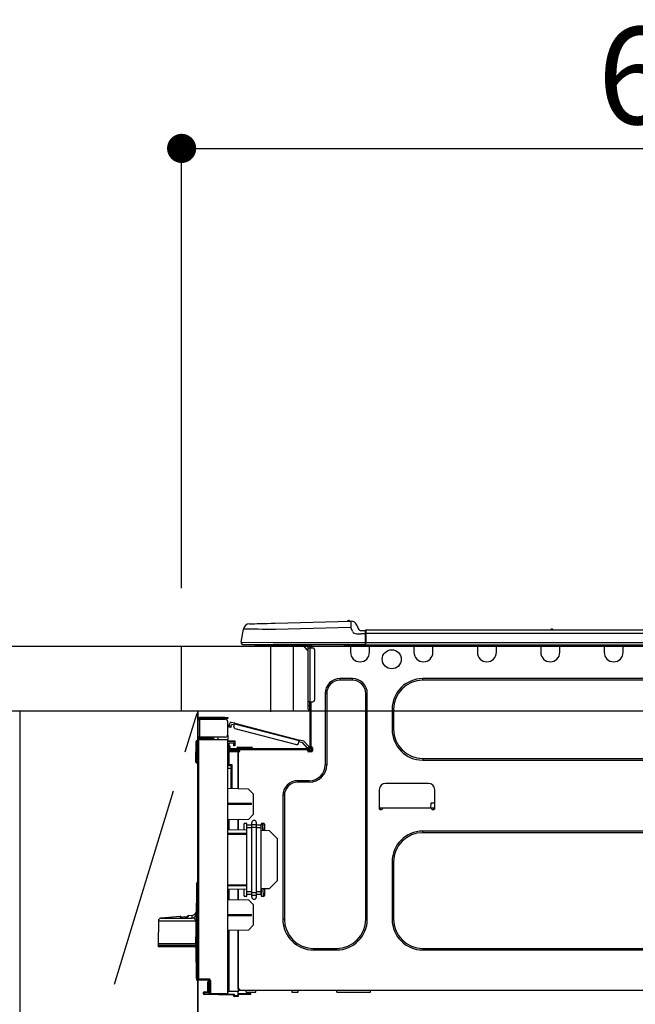
# Model space of a CAD drawing. Extents: x 0 to 26473, y -11045 to -2175.
# Drawn here: x 2225 to 2606, y -8346 to -7738 of the extents above; entities that cross this region are included whole.
import ezdxf

# ---------------------------------------------------------------- set-up
doc = ezdxf.new("R2010")
doc.units = 0
doc.header["$LTSCALE"] = 50
doc.header["$MEASUREMENT"] = 0
doc.linetypes.add('CENTER', pattern=[2, 1.25, -0.25, 0.25, -0.25])
doc.layers.get('0').update_dxf_attribs({"linetype": 'CONTINUOUS'})
doc.layers.get('DEFPOINTS').update_dxf_attribs({"color": 146, "linetype": 'CONTINUOUS'})
for name, color, linetype in [('120-キャビネット（外）', 7, 'CONTINUOUS'), ('123-扉向き', 231, 'CENTER'), ('126-甲板', 2, 'CONTINUOUS'), ('150-機器', 8, 'CONTINUOUS'), ('166-寸法B', 11, 'CONTINUOUS')]:
    doc.layers.add(name, color=color, linetype=linetype)
doc.styles.add('KH001', font='txt')
doc.dimstyles.new('KH1xx030', dxfattribs={"dimscale": 30, "dimtxt": 2, "dimasz": 0.6, "dimexe": 0.3, "dimexo": 1.2, "dimgap": 0.5, "dimtad": 3, "dimdec": 1, "dimdsep": 46, "dimlunit": 6, "dimtxsty": 'KH001', "dimblk": 'DOT', "dimcen": 1, "dimdle": 1, "dimclrd": 256, "dimclre": 256, "dimclrt": 256, "dimadec": 0, "dimazin": 0, "dimtfac": 1, "dimtdec": 1, "dimtix": 1, "dimtmove": 2, "dimatfit": 3, "dimldrblk": 'CLOSEDBLANK', "dimfxl": 1, "dimtolj": 1, "dimtzin": 0, "dimlwd": -1, "dimlwe": -1, "dimarcsym": 0})

# ---------------------------------------------------------------- blocks, each defined once
blk = doc.blocks.new('_Dot')
at = {"color": 0, "linetype": 'ByBlock', "lineweight": -2}
blk.add_line((-0.5, 0), (-1, 0), dxfattribs=at)
at = {"color": 0, "linetype": 'ByBlock', "const_width": 0.5}
blk.add_lwpolyline([(-0.25, 0, 1), (0.25, 0, 1)], format="xyb", close=True, dxfattribs=at)
blk = doc.blocks.new('*D54')
at = {"layer": '166-寸法B', "transparency": 16777216}
for p, q in [((2325.46, -8088.89), (2325.46, -7808.37)), ((2975.46, -7831.29), (2975.46, -7808.37)), ((2343.46, -7817.37), (2957.46, -7817.37))]:
    blk.add_line(p, q, dxfattribs=at)
at = {"layer": 'DEFPOINTS', "color": 0, "transparency": 16777216}
for p in [(2975.46, -7817.37), (2975.46, -7867.29), (2325.46, -8124.89)]:
    blk.add_point(p, dxfattribs=at)
at = {"layer": '166-寸法B', "transparency": 16777216, "xscale": 18, "yscale": 18, "zscale": 18, "rotation": 180}
blk.add_blockref('_Dot', (2325.46, -7817.37), dxfattribs=at)
at = {"layer": '166-寸法B', "transparency": 16777216, "xscale": 18, "yscale": 18, "zscale": 18}
blk.add_blockref('_Dot', (2975.46, -7817.37), dxfattribs=at)
at = {"layer": '166-寸法B', "transparency": 16777216, "insert": (2650.46, -7772.37), "char_height": 60, "attachment_point": 5, "style": 'KH001'}
blk.add_mtext('\\A1;650', dxfattribs=at)
blk = doc.blocks.new('_ClosedBlank')
at = {"color": 0, "linetype": 'ByBlock', "lineweight": -2}
for p, q in [((-1, 0.167), (0, 0)), ((-1, 0.167), (-1, -0.167)), ((0, 0), (-1, -0.167))]:
    blk.add_line(p, q, dxfattribs=at)
blk = doc.blocks.new('HT-F6S_D')
at = {"layer": '150-機器', "color": 13, "linetype": 'Continuous'}
for p, q in [((3.67, 12.98), (3.87, 12.98)), ((3.87, 12.98), (4.46, 13)), ((4.46, 13), (5.41, 13.02)), ((5.41, 13.02), (6.72, 13.06)), ((6.72, 13.06), (8.35, 13.1)), ((8.35, 13.1), (10.25, 13.15)), ((10.25, 13.15), (12.39, 13.2)), ((12.39, 13.2), (14.7, 13.26)), ((14.7, 13.26), (17.14, 13.33)), ((17.14, 13.33), (19.64, 13.39)), ((19.64, 13.39), (66.27, 14.62)), ((66.27, 14.62), (66.27, 14.54)), ((66.27, 14.54), (66.27, 14.32)), ((66.27, 14.32), (66.28, 13.96)), ((66.28, 13.96), (66.3, 13.47)), ((66.3, 13.47), (66.31, 12.88)), ((66.31, 12.88), (66.33, 12.2)), ((66.33, 12.2), (66.35, 11.46)), ((66.37, 14.62), (66.37, 14.62)), ((69.98, 12.21), (70.9, 10.02)), ((69.98, 12.21), (70.9, 10.02)), ((69.98, 12.21), (69.98, 12.21)), ((-1.45, 1.72), (-0.08, 9.72)), ((0.12, 9.72), (-0.08, 9.72)), ((0.72, 9.71), (0.12, 9.72)), ((1.71, 9.7), (0.72, 9.71)), ((3.06, 9.68), (1.71, 9.7)), ((4.76, 9.66), (3.06, 9.68)), ((6.76, 9.64), (4.76, 9.66)), ((9.02, 9.61), (6.76, 9.64)), ((11.5, 9.58), (9.02, 9.61)), ((14.15, 9.55), (11.5, 9.58)), ((16.92, 9.51), (14.15, 9.55)), ((19.74, 9.48), (16.92, 9.51)), ((66.37, 10.7), (19.74, 9.48)), ((66.35, 11.46), (66.37, 10.7)), ((67.28, 8.51), (66.37, 10.7)), ((67.28, 8.51), (67.81, 7.65)), ((67.81, 7.65), (68.43, 7.2)), ((68.43, 7.2), (69.74, 6.87)), ((69.74, 6.87), (72.7, 6.85)), ((70.9, 10.02), (70.9, 10.02)), ((72.7, 8.81), (75.31, 8.81)), ((75.31, 6.85), (72.7, 6.85)), ((75.31, 7.24), (75.31, 8.91)), ((75.31, 8.81), (75.31, 7.24)), ((75.31, 8.32), (75.31, 7.24)), ((75.31, 0.59), (75.31, 7.24)), ((75.61, 7.24), (75.31, 7.24)), ((75.61, 9.2), (429.43, 9.2)), ((75.61, 9.2), (75.61, 9.17)), ((75.61, 9.17), (75.61, 9.05)), ((75.61, 9.05), (75.61, 8.87)), ((75.61, 8.87), (75.61, 8.63)), ((75.61, 8.63), (75.61, 8.33)), ((75.61, 8.33), (75.61, 7.99)), ((75.61, 7.99), (75.61, 7.63)), ((75.61, 7.63), (75.61, 7.24)), ((75.61, 7.24), (75.61, 1.47)), ((75.61, 7.24), (429.43, 7.24)), ((189.82, 9.4), (191.08, 9.4)), ((190.4, 9.69), (190.49, 9.69)), ((190.49, 9.69), (190.49, 9.69)), ((-1.45, 1.72), (18.37, 1.47)), ((18.37, 0), (0, 0)), ((8.76, -0.88), (8.76, 0)), ((18.37, 1.47), (75.31, 1.47)), ((75.31, 0), (18.37, 0)), ((38.13, 0), (38.13, -0.88)), ((62.47, -0.74), (62.44, 0)), ((64.43, -0.69), (64.4, 0)), ((66.08, 0), (66.08, -0.69)), ((66.67, 0), (66.67, -0.1)), ((67.34, 0), (67.34, -0.1)), ((67.34, 0), (67.34, -0.1)), ((70.6, -0.1), (70.59, 0)), ((70.6, -0.1), (70.59, 0)), ((71.58, -0.1), (71.57, 0)), ((71.58, -0.1), (71.57, 0)), ((71.58, -0.1), (71.57, 0)), ((71.58, -0.1), (71.57, 0)), ((71.57, 0), (71.58, -0.1)), ((71.57, 0), (71.58, -0.1)), ((71.57, 0), (71.58, -0.1)), ((71.57, 0), (71.58, -0.1)), ((73.54, -0.1), (73.53, 0)), ((75.31, 0.59), (75.31, 0)), ((75.31, 0), (429.72, 0)), ((75.61, 1.47), (429.43, 1.47)), ((77.24, -0.1), (77.24, 0)), ((77.83, -0.69), (77.83, 0)), ((105.24, 0), (105.24, -0.69)), ((105.83, 0), (105.83, -0.1)), ((116.41, -0.1), (116.41, 0)), ((116.99, -0.69), (116.99, 0)), ((144.41, 0), (144.41, -0.69)), ((144.99, 0), (144.99, -0.1)), ((155.57, -0.1), (155.57, 0)), ((156.15, -0.69), (156.15, 0)), ((183.57, 0), (183.57, -0.69)), ((184.15, 0), (184.15, -0.1)), ((194.73, -0.1), (194.73, 0)), ((195.31, -0.69), (195.31, 0)), ((222.73, 0), (222.73, -0.69)), ((223.31, 0), (223.31, -0.1)), ((233.89, -0.1), (233.89, 0)), ((234.48, -0.69), (234.48, 0)), ((8.76, -0.88), (7.78, -0.88)), ((38.13, -0.88), (8.76, -0.88)), ((37.01, -0.88), (39.94, -3.82)), ((37.27, -0.88), (39.94, -3.56)), ((39.94, -0.88), (38.13, -0.88)), ((39.94, -1.86), (39.94, -0.88)), ((39.94, -35.15), (39.94, -1.86)), ((39.94, -1.86), (40.92, -1.86)), ((40.53, -0.1), (40.73, -0.1)), ((40.73, -0.1), (40.73, -0.29)), ((40.92, -0.49), (40.92, -0.88)), ((40.92, -0.88), (40.92, -1.86)), ((40.92, -1.86), (40.92, -35.15)), ((40.92, -1.86), (42.88, -1.86)), ((41.51, -0.2), (41.51, -1.86)), ((42.1, -0.2), (41.51, -0.2)), ((43.86, -2.84), (43.86, -34.17)), ((64.43, -0.69), (62.47, -0.74)), ((65, -0.67), (64.43, -0.69)), ((65.55, -0.66), (65, -0.67)), ((66.06, -0.65), (65.55, -0.66)), ((66.08, -0.64), (65.62, -0.66)), ((66.08, -0.64), (66.06, -0.65)), ((66.08, -0.69), (77.83, -0.69)), ((66.08, -0.69), (66.08, -4.6)), ((66.67, -0.1), (77.24, -0.1)), ((77.83, -4.6), (77.83, -0.69)), ((105.24, -0.69), (116.99, -0.69)), ((105.24, -0.69), (105.24, -4.6)), ((105.83, -0.1), (116.41, -0.1)), ((116.99, -4.6), (116.99, -0.69)), ((144.41, -0.69), (156.15, -0.69)), ((144.41, -0.69), (144.41, -4.6)), ((144.99, -0.1), (155.57, -0.1)), ((156.15, -4.6), (156.15, -0.69)), ((183.57, -0.69), (195.31, -0.69)), ((183.57, -0.69), (183.57, -4.6)), ((184.15, -0.1), (194.73, -0.1)), ((195.31, -4.6), (195.31, -0.69)), ((222.73, -0.69), (234.48, -0.69)), ((222.73, -0.69), (222.73, -4.6)), ((223.31, -0.1), (233.89, -0.1)), ((234.48, -4.6), (234.48, -0.69)), ((67.26, -20.85), (59.62, -20.85)), ((59.62, -21.83), (59.62, -20.85)), ((67.26, -21.83), (59.62, -21.83)), ((67.26, -21.83), (67.26, -20.85)), ((350.78, -20.85), (110.73, -20.85)), ((110.73, -21.83), (110.73, -20.85)), ((350.78, -21.83), (110.73, -21.83)), ((50.42, -30.06), (50.42, -74.11)), ((51.4, -30.06), (50.42, -30.06)), ((51.4, -30.06), (51.4, -74.11)), ((75.48, -30.06), (76.46, -30.06)), ((75.48, -169.47), (75.48, -30.06)), ((76.46, -169.47), (76.46, -30.06)), ((39.94, -37.5), (39.94, -35.15)), ((40.92, -35.15), (39.94, -35.15)), ((40.73, -35.15), (40.73, -37.5)), ((40.92, -35.15), (40.92, -63.73)), ((40.92, -35.15), (42.88, -35.15)), ((41.51, -35.15), (41.51, -63.05)), ((39.94, -37.5), (40.73, -37.5)), ((39.94, -39.65), (39.94, -37.5)), ((40.73, -37.5), (40.92, -37.5)), ((40.73, -37.5), (40.73, -40.43)), ((40.73, -40.43), (40.92, -40.43)), ((91.73, -39.85), (91.73, -52.18)), ((92.71, -39.85), (91.73, -39.85)), ((92.71, -39.85), (92.71, -52.18)), ((-28.2, -45.9), (-28.2, -46)), ((-28.2, -57.06), (-28.2, -46)), ((-28.2, -46), (-27.12, -46)), ((-27.61, -45.9), (-27.61, -46)), ((-11.55, -44.82), (-27.12, -44.82)), ((-27.12, -45.41), (-11.55, -45.41)), ((-27.12, -46), (-27.12, -57.06)), ((-11.55, -46), (-27.12, -46)), ((-17.82, -45.41), (-17.82, -46)), ((-13.12, -46), (-13.12, -45.41)), ((-11.55, -45.41), (-11.55, -44.82)), ((-11.55, -44.82), (-9.59, -44.82)), ((-9.59, -45.41), (-11.55, -45.41)), ((-9.59, -44.82), (-9.59, -45.41)), ((-9.59, -55.1), (-9.59, -47.95)), ((-8.8, -49.81), (-8.41, -48.3)), ((-5.41, -48.46), (-7.69, -47.87)), ((-5.48, -48.72), (-5.46, -48.63)), ((-5.46, -48.63), (-5.44, -48.56)), ((-5.44, -48.56), (-5.43, -48.51)), ((-5.43, -48.51), (-5.42, -48.47)), ((-5.42, -48.47), (-5.41, -48.46)), ((-5.41, -48.46), (34.54, -58.8)), ((-9.04, -50.74), (-9.02, -50.69)), ((-9.04, -50.76), (-9.04, -50.74)), ((-7.91, -51.05), (-9.04, -50.76)), ((-9.02, -50.69), (-9, -50.6)), ((-9, -50.6), (-8.97, -50.48)), ((-8.97, -50.48), (-8.93, -50.34)), ((-8.93, -50.34), (-8.89, -50.18)), ((-8.89, -50.18), (-8.85, -50)), ((-8.85, -50), (-8.8, -49.81)), ((-8.8, -49.81), (-7.66, -50.11)), ((-7.9, -51.04), (-7.91, -51.05)), ((-7.89, -50.98), (-7.9, -51.04)), ((-7.86, -50.9), (-7.89, -50.98)), ((-7.83, -50.78), (-7.86, -50.9)), ((-7.8, -50.63), (-7.83, -50.78)), ((-7.75, -50.47), (-7.8, -50.63)), ((-7.71, -50.29), (-7.75, -50.47)), ((-7.66, -50.11), (-7.71, -50.29)), ((-7.66, -50.11), (-7.42, -49.16)), ((-5.71, -49.6), (-7.42, -49.16)), ((-5.95, -50.55), (-5.56, -49.03)), ((-5.56, -49.03), (-5.53, -48.92)), ((34.39, -59.36), (-5.56, -49.03)), ((-5.53, -48.92), (-5.51, -48.81)), ((-5.51, -48.81), (-5.48, -48.72)), ((-5.25, -51.74), (32.8, -61.58)), ((92.71, -52.18), (91.73, -52.18)), ((-29.47, -72.06), (-29.31, -59.71)), ((-28.98, -72.06), (-28.82, -59.71)), ((-28.82, -59.71), (-28.82, -59.23)), ((-28.82, -59.23), (-28.64, -59.23)), ((-28.64, -59.71), (-28.82, -59.71)), ((-28.64, -59.71), (-28.64, -59.23)), ((-28.64, -59.23), (-28.2, -59.32)), ((-27.12, -57.06), (-28.2, -57.06)), ((-28.2, -57.06), (-28.2, -57.16)), ((-28.2, -206.33), (-28.2, -58.88)), ((-28.2, -58.88), (-27.71, -58.88)), ((-27.71, -58.39), (-9.59, -58.23)), ((-9.59, -58.72), (-27.71, -58.88)), ((-27.71, -58.88), (-27.71, -206.33)), ((-27.61, -57.06), (-27.61, -57.16)), ((-11.55, -57.06), (-27.12, -57.06)), ((-19.87, -57.65), (-27.12, -57.65)), ((-19.87, -58.23), (-27.12, -58.23)), ((-19.87, -57.06), (-19.87, -57.51)), ((-19.45, -57.51), (-19.87, -57.51)), ((-19.87, -58.23), (-19.87, -57.65)), ((-19.87, -57.65), (-19.38, -57.65)), ((-19.38, -58.23), (-19.87, -58.23)), ((-19.45, -57.51), (-19.45, -57.06)), ((-19.38, -57.51), (-19.45, -57.51)), ((-19.38, -57.65), (-19.38, -57.06)), ((-19.38, -57.65), (-19.38, -58.23)), ((-19.38, -58.32), (-19.38, -58.23)), ((-18.51, -57.06), (-18.51, -58.31)), ((-15.71, -58.29), (-15.71, -57.06)), ((-9.59, -56.08), (-9.86, -56.08)), ((-9.66, -55.59), (-9.59, -55.59)), ((-9.59, -56.08), (-9.59, -58.23)), ((-9.59, -58.23), (-9.59, -58.72)), ((-9.59, -215.3), (-9.59, -58.72)), ((-9.59, -59.27), (-5.29, -59.2)), ((-5.29, -59.68), (-9.59, -59.76)), ((-5.29, -60.71), (-9.1, -60.77)), ((-9.1, -60.77), (-9.1, -62.36)), ((-5.36, -60.71), (-5.31, -60.88)), ((-5.29, -59.2), (-5.29, -59.68)), ((-5.29, -59.68), (-5.29, -60.71)), ((34, -60.88), (34.39, -59.36)), ((36.61, -60.55), (34.24, -59.93)), ((34.42, -59.25), (34.39, -59.36)), ((34.45, -59.15), (34.42, -59.25)), ((34.47, -59.05), (34.45, -59.15)), ((34.49, -58.96), (34.47, -59.05)), ((34.51, -58.89), (34.49, -58.96)), ((34.53, -58.84), (34.51, -58.89)), ((34.54, -58.8), (34.53, -58.81)), ((34.53, -58.81), (34.53, -58.84)), ((37.24, -59.49), (34.54, -58.8)), ((39.4, -63.51), (36.61, -60.55)), ((37.24, -59.49), (40.25, -62.71)), ((-9.11, -66.18), (-9.59, -66.18)), ((-9.11, -65.7), (-3.33, -65.59)), ((-3.33, -66.08), (-9.11, -66.18)), ((-9.11, -66.18), (-9.11, -74)), ((-9.1, -62.36), (-8.52, -62.36)), ((-9.1, -63.34), (-9.1, -62.36)), ((-8.52, -63.34), (-9.1, -63.34)), ((-9.1, -63.73), (-9.1, -63.34)), ((-9.1, -63.73), (-9.1, -65.09)), ((-9.1, -65.09), (-3.33, -65.19)), ((-8.52, -62.36), (-8.52, -63.34)), ((-8.52, -63.73), (-8.52, -63.34)), ((-8.52, -65.1), (-8.52, -64.91)), ((-8.52, -64.91), (-7.93, -64.91)), ((40.34, -64.32), (-7.93, -64.32)), ((-2.25, -64.91), (-7.93, -64.91)), ((-6.56, -64.91), (-6.56, -65.13)), ((-5.87, -61.48), (-5.87, -61.09)), ((-5.29, -61.48), (-5.87, -61.48)), ((-5.87, -62.46), (-5.87, -61.48)), ((-5.29, -62.46), (-5.87, -62.46)), ((-5.31, -60.88), (-5.29, -61.09)), ((-5.29, -61.09), (-5.29, -61.48)), ((-5.29, -61.48), (-5.29, -62.46)), ((-4.21, -63.93), (-4.21, -64.32)), ((-1.27, -63.93), (-4.21, -63.93)), ((-3.43, -63.15), (-1.27, -63.15)), ((-3.33, -65.59), (-3.33, -65.19)), ((-2.25, -65.4), (-3.33, -65.4)), ((-3.33, -65.59), (-3.33, -65.99)), ((-3.33, -65.74), (-2.32, -65.75)), ((-3.33, -88.93), (-3.33, -65.99)), ((-3.33, -65.99), (-2.74, -65.99)), ((-3.33, -66.08), (-3.33, -88.93)), ((-2.25, -65.5), (-2.25, -64.91)), ((39.65, -64.91), (-2.25, -64.91)), ((-1.27, -63.15), (2.64, -63.15)), ((-1.27, -63.15), (-1.27, -63.93)), ((-1.27, -63.93), (-1.27, -64.32)), ((2.64, -63.93), (-1.27, -63.93)), ((2.64, -63.15), (4.8, -63.15)), ((2.64, -63.15), (2.64, -63.93)), ((2.64, -63.93), (2.64, -64.32)), ((5.58, -63.93), (2.64, -63.93)), ((5.58, -63.93), (5.58, -64.32)), ((39.4, -63.51), (40.25, -62.71)), ((39.53, -63.65), (39.4, -63.51)), ((39.65, -63.78), (39.53, -63.65)), ((39.77, -63.91), (39.65, -63.78)), ((40.34, -64.91), (39.65, -64.91)), ((39.65, -65.5), (39.65, -64.91)), ((42, -65.4), (39.65, -65.4)), ((39.87, -64.01), (39.77, -63.91)), ((41.8, -65.89), (39.85, -65.89)), ((39.95, -64.1), (39.87, -64.01)), ((40.02, -64.17), (39.95, -64.1)), ((40.05, -64.21), (40.02, -64.17)), ((40.07, -64.22), (40.05, -64.21)), ((40.92, -63.42), (40.07, -64.22)), ((42.1, -65.99), (40.14, -65.99)), ((40.25, -62.71), (40.38, -62.85)), ((40.38, -62.85), (40.51, -62.98)), ((40.51, -62.98), (40.63, -63.1)), ((40.63, -63.1), (40.73, -63.21)), ((40.73, -63.21), (40.81, -63.3)), ((40.81, -63.3), (40.87, -63.37)), ((40.87, -63.37), (40.91, -63.41)), ((40.91, -63.41), (40.92, -63.42)), ((41.51, -63.05), (41.51, -63.73)), ((41.51, -63.05), (42.1, -63.05)), ((42, -63.05), (42, -65.5)), ((42.59, -63.54), (42.59, -65.5)), ((-29.47, -72.06), (-28.98, -72.06)), ((-29.46, -72.55), (-29.47, -72.06)), ((-28.98, -72.06), (-28.2, -72.06)), ((-28.97, -72.55), (-28.98, -72.06)), ((-28.97, -73.03), (-28.97, -72.55)), ((-28.97, -72.55), (-28.2, -72.55)), ((110.73, -70.2), (110.73, -71.17)), ((110.73, -70.2), (350.78, -70.2)), ((110.73, -71.17), (350.78, -71.17)), ((-28.2, -73.03), (-28.97, -73.03)), ((-9.11, -74), (-9.59, -74)), ((-9.59, -74.47), (-9.23, -74.48)), ((-7.64, -76.46), (-9.59, -76.43)), ((-9.11, -74), (-7.16, -74)), ((-7.64, -74.49), (-9.1, -74.49)), ((-8.34, -74.49), (-7.64, -74.51)), ((-7.64, -75.34), (-7.64, -74.49)), ((-7.64, -75.34), (-7.64, -76.46)), ((-7.64, -88.86), (-7.64, -76.46)), ((-7.16, -74), (-7.16, -88.87)), ((51.4, -74.11), (50.42, -74.11)), ((40.63, -83.9), (33.48, -83.9)), ((33.48, -84.88), (33.48, -83.9)), ((40.63, -84.88), (33.48, -84.88)), ((40.63, -84.88), (40.63, -83.9)), ((3.13, -89.05), (-9.59, -88.82)), ((6.07, -92.09), (3.13, -89.05)), ((83.8, -89.48), (83.8, -101.23)), ((114.15, -85.57), (87.72, -85.57)), ((118.07, -101.23), (118.07, -89.48)), ((6.07, -92.09), (6.07, -104.8)), ((24.28, -93.1), (24.28, -169.47)), ((25.26, -93.1), (24.28, -93.1)), ((25.26, -93.1), (25.26, -169.47)), ((4.9, -98.01), (-9.59, -97.93)), ((4.9, -98.67), (-9.59, -98.75)), ((4.9, -98.67), (4.9, -98.01)), ((83.8, -100.64), (85.76, -100.64)), ((84.29, -100.64), (84.27, -101.72)), ((84.29, -101.72), (85.27, -101.72)), ((85.76, -101.23), (85.76, -100.64)), ((85.76, -100.64), (116.11, -100.64)), ((115.61, -97.71), (115.56, -100.64)), ((118.07, -97.71), (115.61, -97.71)), ((116.11, -100.64), (118.07, -100.64)), ((116.11, -100.64), (116.11, -101.23)), ((116.6, -101.72), (117.58, -101.72)), ((117.6, -101.72), (117.58, -100.64)), ((3.08, -107.79), (-9.59, -108.01)), ((-9.11, -108), (-9.11, -114.13)), ((-3.33, -114.23), (-3.33, -107.9)), ((-3.33, -107.9), (-3.33, -114.23)), ((3.08, -107.79), (6.07, -104.8)), ((-9.59, -114.12), (2.15, -114.33)), ((0.2, -110.73), (0.2, -114.29)), ((1.66, -110.24), (0.69, -110.24)), ((2.15, -111.36), (2.15, -110.73)), ((2.15, -113.04), (2.15, -111.36)), ((5.09, -111.36), (2.15, -111.36)), ((5.09, -113.04), (2.15, -113.04)), ((2.15, -152.53), (2.15, -113.04)), ((5.09, -111.02), (5.09, -109.89)), ((5.09, -111.02), (8.03, -111.02)), ((5.09, -112.7), (5.09, -111.02)), ((5.09, -152.88), (5.09, -112.7)), ((5.09, -112.7), (8.03, -112.7)), ((8.03, -111.02), (8.03, -109.89)), ((8.03, -112.7), (8.03, -111.02)), ((10.96, -111.36), (8.03, -111.36)), ((8.03, -152.88), (8.03, -112.7)), ((10.96, -113.04), (8.03, -113.04)), ((10.96, -110.73), (10.96, -111.36)), ((10.96, -113.04), (10.96, -111.36)), ((10.96, -152.53), (10.96, -113.04)), ((10.96, -114.48), (15.86, -114.57)), ((12.43, -110.24), (11.45, -110.24)), ((11.84, -114.5), (11.85, -114.35)), ((11.87, -112.78), (11.85, -114.35)), ((11.85, -114.5), (11.85, -114.35)), ((11.85, -114.35), (12.92, -114.35)), ((11.87, -112.71), (11.88, -112.62)), ((11.87, -112.76), (11.87, -112.71)), ((11.87, -112.78), (11.87, -112.76)), ((11.93, -112.78), (11.87, -112.78)), ((11.88, -112.19), (11.89, -112.01)), ((11.88, -112.36), (11.88, -112.19)), ((11.88, -112.5), (11.88, -112.36)), ((11.88, -112.62), (11.88, -112.5)), ((11.92, -110.24), (11.89, -111.82)), ((11.89, -111.82), (11.95, -111.82)), ((11.89, -112.01), (11.89, -111.82)), ((11.91, -114.35), (11.98, -110.24)), ((12.92, -110.73), (12.92, -114.52)), ((20.76, -119.64), (15.86, -114.57)), ((350.78, -115.03), (110.73, -115.03)), ((110.73, -116.01), (110.73, -115.03)), ((-9.59, -116.29), (2.15, -116.35)), ((2.15, -117.04), (-9.59, -117.1)), ((20.76, -119.64), (20.76, -145.66)), ((350.78, -116.01), (110.73, -116.01)), ((91.73, -134.03), (91.73, -169.47)), ((92.71, -134.03), (91.73, -134.03)), ((92.71, -134.03), (92.71, -169.47)), ((15.77, -150.64), (20.76, -145.66)), ((-29.06, -169.19), (-28.78, -149.49)), ((-28.78, -206.41), (-28.78, -147.12)), ((-28.3, -147.12), (-28.78, -147.12)), ((-28.69, -146.82), (-28.67, -146.79)), ((-28.67, -146.79), (-28.59, -146.72)), ((-28.65, -146.78), (-28.2, -146.31)), ((-28.59, -146.72), (-28.47, -146.6)), ((-28.47, -146.6), (-28.45, -146.58)), ((-28.2, -147.01), (-28.3, -147.12)), ((-28.3, -147.12), (-28.3, -206.41)), ((-9.59, -148.11), (2.15, -148.17)), ((2.15, -148.86), (-9.59, -148.92)), ((2.15, -150.88), (-9.59, -151.09)), ((-9.11, -151.08), (-9.11, -157.21)), ((-3.33, -157.31), (-3.33, -150.98)), ((-3.33, -150.98), (-3.33, -157.31)), ((0.2, -150.92), (0.2, -154.78)), ((15.77, -150.64), (10.96, -150.73)), ((11.13, -155.15), (11.21, -150.72)), ((12.3, -155.27), (12.14, -150.71)), ((12.92, -150.69), (12.92, -154.78)), ((-9.59, -157.2), (3.13, -157.42)), ((0.69, -155.27), (1.66, -155.27)), ((2.15, -154.22), (2.15, -152.53)), ((5.09, -152.53), (2.15, -152.53)), ((5.09, -154.22), (2.15, -154.22)), ((2.15, -154.78), (2.15, -154.22)), ((6.07, -160.46), (3.13, -157.42)), ((5.09, -152.88), (8.03, -152.88)), ((5.09, -154.56), (5.09, -152.88)), ((5.09, -154.56), (8.03, -154.56)), ((5.09, -155.69), (5.09, -154.56)), ((10.96, -152.53), (8.03, -152.53)), ((8.03, -154.56), (8.03, -152.88)), ((10.96, -154.22), (8.03, -154.22)), ((8.03, -155.69), (8.03, -154.56)), ((10.96, -154.22), (10.96, -152.53)), ((10.96, -154.22), (10.96, -154.78)), ((11.45, -155.27), (12.43, -155.27)), ((6.07, -160.46), (6.07, -173.18)), ((-39.14, -167.75), (-50.78, -168.72)), ((-50.78, -168.72), (-31.72, -168.72)), ((-39.14, -168.28), (-39.14, -167.75)), ((-36.21, -168.06), (-37.18, -168.14)), ((-34.25, -167.87), (-34.36, -167.89)), ((-31.68, -167.12), (-34.25, -167.34)), ((-34.25, -167.34), (-34.25, -167.54)), ((-34.25, -167.54), (-34.25, -167.87)), ((-31.72, -168.72), (-31.71, -168.57)), ((-31.71, -168.57), (-31.7, -168.07)), ((-31.7, -168.07), (-31.69, -167.37)), ((-31.69, -167.37), (-31.68, -167.12)), ((-31.68, -167.12), (-31.68, -167.14)), ((-9.59, -166.46), (4.9, -166.54)), ((-9.59, -167.28), (4.9, -167.2)), ((4.9, -167.2), (4.9, -166.54)), ((25.26, -169.47), (24.28, -169.47)), ((75.48, -169.47), (76.46, -169.47)), ((92.71, -169.47), (91.73, -169.47)), ((-52.58, -170.64), (-52.77, -184.55)), ((-29.13, -170.64), (-52.58, -170.64)), ((-29.39, -184.53), (-29.24, -175.72)), ((-29.12, -175.73), (-29.26, -184.54)), ((-29.24, -175.72), (-29.13, -170.64)), ((-29.04, -170.65), (-29.12, -175.73)), ((3.08, -176.17), (-9.59, -176.39)), ((-3.33, -212.45), (-3.33, -176.28)), ((-3.33, -176.28), (-3.33, -213.82)), ((3.08, -176.17), (6.07, -173.18)), ((-9.11, -176.38), (-9.11, -213.72)), ((-52.77, -184.55), (-52.76, -185.54)), ((-52.77, -184.55), (-29.39, -184.55)), ((-52.76, -185.54), (-52.76, -186.5)), ((-52.76, -185.54), (-29.31, -185.54)), ((-30.21, -186.5), (-51.78, -186.5)), ((-30.21, -186.5), (-29.62, -186.27)), ((-29.62, -186.27), (-29.46, -186.08)), ((-29.46, -186.08), (-29.36, -185.87)), ((-29.39, -184.54), (-29.39, -184.53)), ((-29.39, -184.55), (-29.39, -184.54)), ((-29.36, -185.87), (-29.34, -185.78)), ((-29.32, -184.27), (-29.31, -184.18)), ((-29.32, -184.55), (-29.32, -184.27)), ((-29.32, -184.57), (-29.32, -184.55)), ((-29.32, -184.55), (-29.32, -184.55)), ((-29.31, -185.54), (-29.32, -184.57)), ((-29.31, -184.15), (-29.3, -184.14)), ((-29.31, -184.18), (-29.31, -184.15)), ((-29.3, -184.14), (-29.3, -184.14)), ((-29.3, -184.14), (-29.29, -184.14)), ((-29.29, -184.14), (-29.29, -184.15)), ((-29.29, -184.15), (-29.29, -184.17)), ((-29.29, -184.17), (-29.28, -184.27)), ((-29.28, -184.27), (-29.27, -184.39)), ((-29.27, -184.39), (-29.27, -184.54)), ((-29.27, -184.54), (-29.25, -185.54)), ((-29.26, -184.55), (-29.26, -184.54)), ((-29.26, -184.54), (-29.26, -184.54)), ((-29.26, -184.54), (-29.26, -184.54)), ((-29.26, -184.54), (-29.26, -184.55)), ((-28.78, -184.55), (-29.26, -184.55)), ((-28.97, -206.1), (-29.25, -186.02)), ((43.27, -187.48), (43.27, -188.46)), ((43.27, -187.48), (57.47, -187.48)), ((43.27, -188.46), (57.47, -188.46)), ((57.47, -187.48), (57.47, -188.46)), ((110.73, -187.48), (110.73, -188.46)), ((110.73, -187.48), (350.78, -187.48)), ((110.73, -188.46), (350.78, -188.46)), ((-28.97, -206.1), (-28.97, -207.36)), ((-28.78, -206.41), (-28.3, -206.41)), ((-28.3, -206.41), (-28.19, -206.41)), ((-28.2, -206.33), (-27.71, -206.33)), ((-27.71, -206.33), (-21.44, -206.38)), ((-21.09, -207.03), (-28.3, -206.9)), ((-27.5, -207.06), (-27.99, -207.06)), ((-21.44, -206.87), (-27.71, -206.82)), ((-27.5, -207.06), (-27.5, -206.91)), ((-21.26, -207.06), (-27.5, -207.06)), ((-21.93, -214.24), (-21.93, -208.08)), ((-21.45, -208.08), (-21.93, -208.08)), ((-21.45, -208.08), (-21.45, -214.72)), ((-20.95, -208.08), (-21.45, -208.08)), ((-21.44, -207.59), (-20.95, -207.59)), ((-21.26, -207.04), (-21.26, -207.02)), ((-21.26, -207.06), (-21.26, -207.04)), ((-21.11, -207.05), (-21.26, -207.06)), ((-21.06, -207.06), (-21.12, -207.05)), ((-21.07, -207.04), (-21.11, -207.05)), ((-20.47, -207.36), (-20.95, -207.36)), ((-20.95, -215.2), (-20.95, -207.36)), ((-20.47, -207.36), (-20.47, -215.2)), ((-3.33, -212.45), (-2.74, -212.45)), ((-2.74, -212.45), (-2.74, -212.94)), ((-24.77, -214.77), (-24.29, -214.77)), ((-24.77, -215.51), (-24.77, -214.77)), ((-24.77, -215.51), (-24.29, -215.51)), ((-24.29, -214.28), (-21.93, -214.24)), ((-21.45, -214.72), (-24.29, -214.77)), ((-24.29, -214.77), (-24.29, -215.51)), ((-24.29, -215.51), (-20.79, -215.57)), ((-6.27, -216.31), (-24.29, -216)), ((-20.47, -215.2), (-20.95, -215.2)), ((-20.47, -215.2), (-9.59, -215.3)), ((-9.59, -215.79), (-20.47, -215.69)), ((-9.59, -213.72), (-9.11, -213.72)), ((-9.59, -215.3), (-9.59, -215.79)), ((-9.59, -215.76), (-5.78, -215.83)), ((-9.11, -213.72), (-3.33, -213.82)), ((-3.33, -214.31), (-9.11, -214.21)), ((-6.27, -216.66), (-6.27, -216.31)), ((-5.78, -216.66), (-6.27, -216.66)), ((-5.78, -215.83), (-5.78, -216.66)), ((-5.78, -216.66), (-3.33, -216.66)), ((-3.33, -217.15), (-5.78, -217.15)), ((-3.33, -212.94), (-2.74, -212.94)), ((-3.33, -213.52), (-2.74, -213.52)), ((-3.33, -213.82), (-3.33, -214.31)), ((-3.33, -216.66), (-3.33, -214.31)), ((-3.33, -215.29), (2.55, -215.29)), ((2.55, -215.87), (-3.33, -215.87)), ((-3.33, -216.66), (-3.33, -217.15)), ((-2.74, -213.52), (-2.74, -212.94)), ((-2.74, -212.94), (-2.25, -212.94)), ((-2.25, -213.52), (-2.74, -213.52)), ((-2.25, -212.93), (-2.25, -212.94)), ((-2.25, -213.52), (-2.25, -212.94)), ((416.18, -213.52), (-2.25, -213.52)), ((1.66, -214.5), (1.66, -213.52)), ((1.66, -214.5), (7.54, -214.5)), ((2.55, -215.29), (2.55, -215.87)), ((2.55, -215.29), (4.5, -215.29)), ((4.5, -215.87), (2.55, -215.87)), ((4.5, -215.87), (4.5, -215.29)), ((7.54, -214.5), (7.54, -213.52)), ((29.86, -213.52), (29.86, -214.5)), ((29.86, -214.5), (33.78, -214.5)), ((33.78, -214.5), (33.78, -213.52)), ((57.66, -214.5), (57.66, -213.52)), ((57.66, -214.5), (78.42, -214.5)), ((78.42, -214.5), (78.42, -213.52))]:
    blk.add_line(p, q, dxfattribs=at)
for points in [[(-7.16, -74), (-7.22, -74.07), (-7.28, -74.13), (-7.33, -74.18), (-7.39, -74.24), (-7.44, -74.29), (-7.49, -74.34), (-7.53, -74.38), (-7.56, -74.42), (-7.59, -74.45), (-7.61, -74.47), (-7.63, -74.48), (-7.64, -74.49), (-7.64, -74.49)], [(-28.97, -206.1), (-28.96, -206.1), (-28.92, -206.1), (-28.87, -206.1), (-28.79, -206.1), (-28.78, -206.1)], [(-21.93, -214.24), (-21.93, -214.25), (-21.91, -214.26), (-21.9, -214.28), (-21.87, -214.3), (-21.84, -214.34), (-21.8, -214.38), (-21.75, -214.42), (-21.71, -214.47), (-21.65, -214.52), (-21.59, -214.58), (-21.54, -214.64), (-21.48, -214.7), (-21.45, -214.72)], [(-5.78, -215.83), (-5.85, -215.89), (-5.91, -215.95), (-5.96, -216.01), (-6.02, -216.06), (-6.07, -216.11), (-6.12, -216.16), (-6.16, -216.2), (-6.19, -216.24), (-6.22, -216.27), (-6.24, -216.29), (-6.26, -216.3), (-6.27, -216.31), (-6.27, -216.31)]]:
    blk.add_lwpolyline(points, dxfattribs=at)
blk.add_circle((91.54, -8.91), 5.87, dxfattribs=at)
for centre, radius, start, end in [((3.78, 9.06), 3.92, 91.5, 170.32664), ((64.9, 14.28), 0.784, 23.5498, 159.4502), ((64.9, 14.28), 0.784, 23.5498, 92.51029), ((66.37, 10.7), 3.92, 22.61987, 91.5), ((66.37, 10.7), 3.92, 22.61987, 87.69565), ((72.7, 10.77), 1.96, 202.61963, 270), ((72.7, 10.77), 1.96, 202.62029, 270), ((75.61, 8.91), 0.294, 90, 179.99996), ((189.43, 9.69), 0.49, 270, 323.1301), ((190.4, 8.96), 0.734, 90, 143.1301), ((190.49, 8.96), 0.734, 36.8699, 90), ((191.47, 9.69), 0.49, 216.8699, 270), ((191.47, 9.69), 0.49, 216.8699, 270), ((0, 1.47), 1.47, 170.32664, 270), ((7.78, 0.1), 0.979, 185.73917, 270), ((78.71, -0.05), 3.46, 153.84204, 169.28834), ((39.94, -0.88), 0.979, 0, 64.15807), ((40.34, -0.49), 0.587, 0, 56.44269), ((40.34, -0.49), 1.17, 0, 24.62432), ((42.1, 0.29), 0.49, 270, 323.1301), ((42.88, -2.84), 0.979, 0, 90), ((71.96, -4.6), 5.87, 180, 0), ((111.12, -4.6), 5.87, 180, 0), ((150.28, -4.6), 5.87, 180, 0), ((189.44, -4.6), 5.87, 180, 0), ((228.6, -4.6), 5.87, 180, 0), ((59.62, -30.06), 9.2, 90, 180), ((59.62, -30.06), 8.22, 90, 180), ((67.26, -30.06), 9.2, 0, 90), ((67.26, -30.06), 8.22, 0, 90), ((110.73, -39.85), 18.99, 90, 180), ((110.73, -39.85), 18.01, 90, 180), ((42.88, -34.17), 0.979, 270, 0), ((40.73, -39.65), 0.783, 180, 270), ((-27.12, -45.9), 1.08, 90, 180), ((-27.12, -45.9), 0.49, 90, 180), ((-11.55, -47.95), 1.96, 0, 90), ((-7.84, -48.44), 0.587, 75.5, 165.5), ((-5.01, -50.79), 0.979, 165.5, 255.5), ((110.73, -52.18), 18.99, 180, 270), ((110.73, -52.18), 18.01, 180, 270), ((-28.82, -59.72), 0.49, 90, 179.25), ((-29.06, -69.06), 9.34, 88.49928, 91.50072), ((-28.61, -60.42), 0.705, 53.77185, 92.62064), ((-27.12, -57.16), 1.08, 180, 270), ((-27.71, -58.88), 0.49, 90.5, 180), ((-13.68, -58.64), 14.03, 179.0003, 180.9997), ((-27.12, -57.16), 0.49, 180, 270), ((-11.55, -55.1), 1.96, 270, 0), ((-6.29, -61.06), 0.414, 356.09646, 55.83637), ((-9.1, -66.18), 0.49, 91, 180), ((-2.1, -65.94), 7.02, 178.00156, 181.99844), ((-7.93, -63.73), 1.17, 180, 270), ((-7.93, -63.73), 0.587, 180, 270), ((-3.43, -63.93), 0.783, 90, 180), ((-2.74, -65.5), 0.49, 270, 0), ((4.8, -63.93), 0.783, 0, 90), ((33.05, -60.64), 0.979, 255.5, 345.5), ((40.14, -65.5), 0.49, 180, 270), ((40.34, -63.73), 0.587, 270, 0), ((40.34, -63.73), 1.17, 270, 0), ((41.51, -65.5), 0.49, 270, 0), ((42.1, -63.54), 0.49, 0, 90), ((42.1, -65.5), 0.49, 270, 0), ((-29.22, -63.2), 9.36, 268.50114, 271.49886), ((-28.97, -72.55), 0.49, 180.75, 270), ((-9.1, -74), 0.49, 180, 270), ((-2.09, -74.13), 7.02, 179.00154, 182.99811), ((40.63, -74.11), 9.79, 270, 0), ((40.63, -74.11), 10.77, 270, 0), ((33.48, -93.1), 9.2, 90, 180), ((33.48, -93.1), 8.22, 90, 180), ((87.72, -89.48), 3.92, 90, 180), ((114.15, -89.48), 3.92, 0, 90), ((84.29, -101.23), 0.49, 180, 270), ((85.27, -101.23), 0.49, 270, 0), ((116.6, -101.23), 0.49, 180, 270), ((117.58, -101.23), 0.49, 270, 0), ((6.56, -109.89), 1.47, 90, 180), ((6.56, -109.89), 1.47, 0, 90), ((0.69, -110.73), 0.49, 90, 180), ((1.66, -110.73), 0.49, 0, 90), ((11.45, -110.73), 0.49, 90, 180), ((12.43, -110.73), 0.49, 0, 90), ((110.73, -134.03), 18.99, 90, 180), ((110.73, -134.03), 18.01, 90, 180), ((-28.29, -147.12), 0.49, 136, 180), ((-28.55, -146.96), 0.196, 135, 173.54617), ((-21.48, -139.89), 9.94, 223.90327, 226.68973), ((0.69, -154.78), 0.49, 180, 270), ((1.66, -154.78), 0.49, 270, 0), ((6.56, -155.69), 1.47, 180, 270), ((6.56, -155.69), 1.47, 270, 0), ((11.45, -154.78), 0.49, 180, 270), ((12.43, -154.78), 0.49, 270, 0), ((-50.62, -170.67), 1.96, 94.76364, 179.2), ((-39.06, -168.72), 0.979, 31.07197, 94.73706), ((-39.12, -162.76), 5.52, 269.74083, 275.70365), ((-39.45, -156.88), 11.41, 272.12148, 274.41594), ((-43.66, -91.52), 76.9, 273.79619, 274.83106), ((-38.44, -134.83), 33.31, 273.83989, 277.22411), ((-39.23, -125.5), 42.67, 274.06306, 276.55306), ((-34.17, -168.31), 0.979, 94.73727, 159.09279), ((-31.95, -165.79), 2.94, 274.53738, 359.19222), ((-31.65, -171.35), 2.64, 29.33046, 91.32555), ((-31.93, -164.2), 2.94, 274.67863, 359.2), ((-30.6, -169.15), 1.54, 323.75364, 358.50872), ((-30.84, -170.96), 1.74, 10.60533, 31.14071), ((2.19, -169.59), 31.26, 179.2673, 181.93746), ((43.27, -169.47), 18.99, 180, 270), ((43.27, -169.47), 18.01, 180, 270), ((57.47, -169.47), 18.99, 270, 0), ((57.47, -169.47), 18.01, 270, 0), ((110.73, -169.47), 18.99, 180, 270), ((110.73, -169.47), 18.01, 180, 270), ((-29.37, -173.91), 3.28, 84.20805, 85.81262), ((-51.78, -185.52), 0.979, 180.8, 270), ((-30.21, -187.48), 0.979, 0.8, 90), ((-29.4, -185.02), 0.488, 87.19448, 88.90457), ((-29.4, -184.52), 0.0217, 283.94555, 337.34079), ((-30.51, -184.17), 1.19, 342.33693, 355.22558), ((-30.21, -185.54), 0.908, 344.55391, 359.8665), ((-29.67, -186.03), 0.414, 1.73408, 37.5465), ((-29.45, -176.44), 8.11, 270.92317, 271.28657), ((-29.43, -178.21), 7.33, 271.01402, 271.41274), ((-28, -184.38), 1.27, 180.43441, 187.10144), ((-29.32, -185.67), 1.14, 86.79166, 86.95344), ((-142.05, -186.2), 112.8, 0.09025, 0.33428), ((-27.99, -206.08), 0.979, 180.8, 270), ((-28.29, -206.41), 0.49, 180, 269), ((-21.29, -206.66), 7.01, 178.00085, 181.99915), ((-27.71, -206.33), 0.49, 180, 269.5), ((-13.69, -206.57), 14.03, 179.00025, 180.99976), ((-21.44, -207.36), 0.979, 0, 89.5), ((-7.41, -206.63), 14.02, 178.99999, 181.00001), ((-21.44, -208.08), 0.49, 90, 180), ((-14.43, -207.96), 7.02, 177.0019, 180.99838), ((-21.44, -207.36), 0.49, 0, 89.5), ((-2.74, -212.94), 0.49, 0, 90), ((-24.28, -214.77), 0.49, 91, 180), ((-24.28, -215.51), 0.49, 180, 269), ((-17.28, -214.53), 7.01, 178.00085, 181.99915), ((-17.28, -215.75), 7.02, 178.00096, 181.99904), ((-20.46, -215.2), 0.49, 180, 269.5), ((-6.46, -215.45), 14.01, 178.99901, 181.00099), ((-9.1, -213.72), 0.49, 180, 269), ((-2.1, -213.96), 7.02, 178.0016, 181.9984), ((-5.78, -216.66), 0.49, 180, 270), ((1.23, -216.78), 7.02, 179.00137, 182.99836)]:
    blk.add_arc(centre, radius, start, end, dxfattribs=at)
at = {"layer": 'DEFPOINTS', "color": 13, "linetype": 'Continuous'}
blk.add_line((16.8, -41.29), (16.8, 0), dxfattribs=at)

msp = doc.modelspace()

# ---------------------------------------------------------------- linework, layer by layer
at = {"layer": '120-キャビネット（外）', "color": 6}
msp.add_line((2335.46, -8164.89), (2335.46, -8884.89), dxfattribs=at)
msp.add_lwpolyline([(2335.46, -8164.89), (2225.46, -8164.89), (2225.46, -8884.89), (2335.46, -8884.89)], close=True, dxfattribs=at)
at = {"layer": '123-扉向き', "ltscale": 2}
msp.add_lwpolyline([(2335.46, -8884.89), (2225.46, -8524.89), (2335.46, -8164.89)], dxfattribs=at)
at = {"layer": '126-甲板'}
msp.add_line((2394.46, -8164.89), (2394.46, -8124.89), dxfattribs=at)
for points in [[(853.46, -8124.89), (2972.46, -8124.89), (2972.46, -8164.89), (853.46, -8164.89)], [(2325.46, -8124.89), (2972.46, -8124.89), (2972.46, -8164.89), (2325.46, -8164.89)]]:
    msp.add_lwpolyline(points, close=True, dxfattribs=at)

# ---------------------------------------------------------------- block references
at = {"layer": '150-機器'}
msp.add_blockref('HT-F6S_D', (2363.66, -8124), dxfattribs=at)

# ---------------------------------------------------------------- dimensions: what is measured, and where the dimension line sits
at = {"layer": '166-寸法B'}
dim = msp.add_linear_dim(base=(2975.46, -7817.37), p1=(2325.46, -8124.89), p2=(2975.46, -7867.29), dimstyle='KH1xx030', dxfattribs=at)
dim.commit()
dim.dimension.update_dxf_attribs({"geometry": '*D54', "text_midpoint": (2650.46, -7772.37)})

doc.saveas('drawing.dxf')
